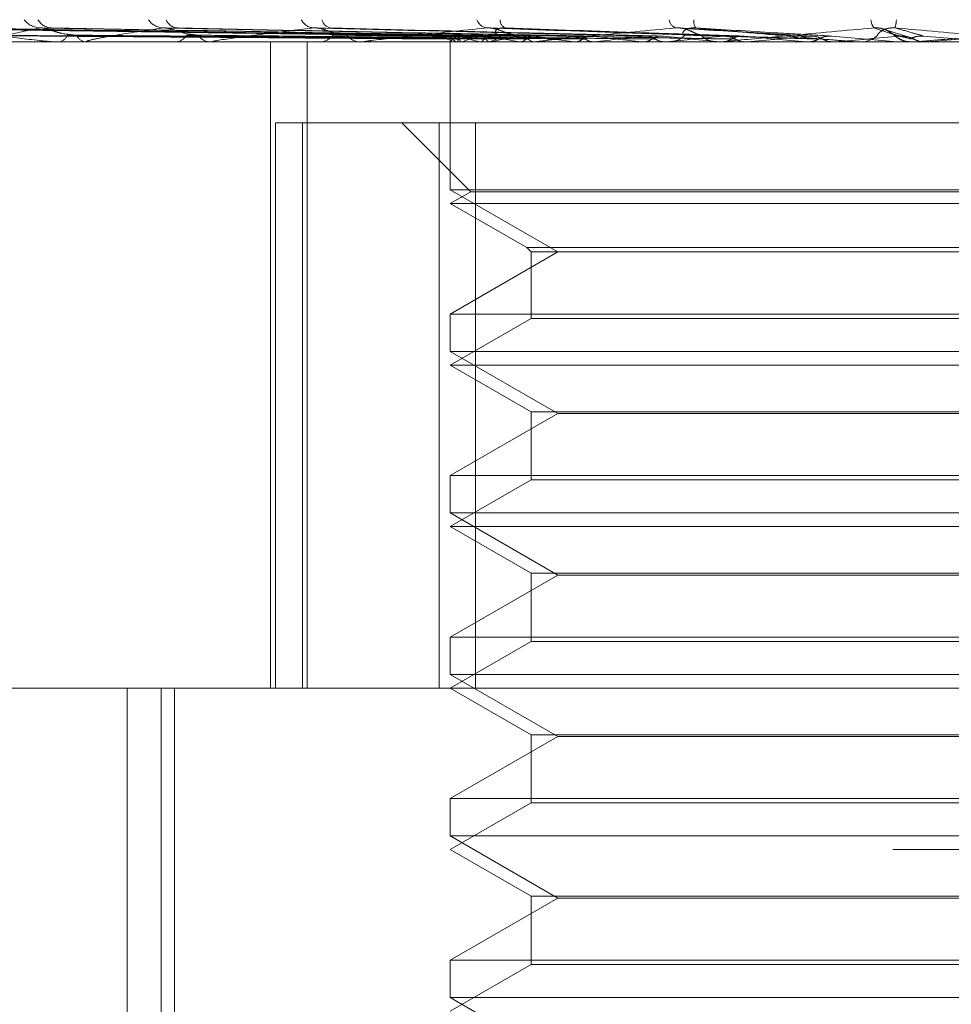
# Model space of a CAD drawing. Units: inches. Extents: x 0 to 23.4, y 0 to 16.5.
# Drawn here: x 7.6 to 7.7, y 13.4 to 13.5 of the extents above; entities that cross this region are included whole.
import ezdxf

# ---------------------------------------------------------------- set-up
doc = ezdxf.new("R2010")
doc.units = ezdxf.units.IN
doc.header["$MEASUREMENT"] = 0
doc.linetypes.add('HIDDEN', pattern=[0.07500000000000001, 0.05, -0.025])

msp = doc.modelspace()

# ---------------------------------------------------------------- linework, layer by layer
at = {"color": 7, "linetype": 'HIDDEN', "lineweight": 0}
for p, q in [((7.637631201, 13.49909989), (7.6028082981, 13.4995825582)), ((7.6380832736, 13.4990996868), (7.6039259307, 13.4995821882)), ((7.6382468546, 13.4991000908), (7.6040169973, 13.4995829242)), ((7.6395867749, 13.4990994652), (7.607329548, 13.4995817853)), ((7.6399080266, 13.4991003043), (7.6075083823, 13.4995833141)), ((7.6420875102, 13.4990992029), (7.6128962898, 13.4995813092)), ((7.6425548262, 13.4991005498), (7.6131564101, 13.4995837635)), ((7.6454954239, 13.4990988609), (7.6204253078, 13.4995806892)), ((7.6460919244, 13.4991008591), (7.6207572725, 13.4995843311)), ((7.6496880921, 13.4990983537), (7.6296452819, 13.4995797713)), ((7.65439838, 13.4991071212), (7.6398842471, 13.4996099911)), ((7.6597057884, 13.4991054533), (7.6515103745, 13.4996079313)), ((7.6376255942, 13.4989768962), (7.6376223389, 13.4987465561)), ((7.6608863587, 13.4991021942), (7.6648541973, 13.4987521742)), ((7.6655119668, 13.4990661336), (7.6640979313, 13.4995142495)), ((7.7074809361, 13.4987465561), (7.5839695078, 13.4987465561)), ((7.609832256, 13.4987521742), (7.6154063385, 13.4987521742)), ((7.6136775469, 13.4987465561), (7.6137603438, 13.4987465561)), ((7.6155101245, 13.4987465561), (7.615420388, 13.4987465561)), ((7.6155827108, 13.4987521742), (7.6229785165, 13.4987521742)), ((7.6207665435, 13.4987465561), (7.6208736701, 13.4987465561)), ((7.6231056628, 13.4987465561), (7.622992566, 13.4987465561)), ((7.6231970447, 13.4987521742), (7.642579711, 13.4987521742)), ((7.6266624705, 13.4593764774), (7.6266624705, 13.4987465561)), ((7.62890656, 13.4593764774), (7.62890656, 13.4987465561)), ((7.6295320619, 13.4987465561), (7.6296596463, 13.4987465561)), ((7.632293181, 13.4987465561), (7.6321608116, 13.4987465561)), ((7.6324000558, 13.4987521742), (7.6507623733, 13.4987521742)), ((7.6376252875, 13.4987465561), (7.6376252875, 13.4897360241)), ((7.6376388652, 13.4987521742), (7.6376369856, 13.4987479613)), ((7.6380027787, 13.4987521742), (7.6380130922, 13.4987479613)), ((7.6383416639, 13.4987521742), (7.6383276592, 13.4987479613)), ((7.6394202516, 13.4987521742), (7.6394423855, 13.4987479613)), ((7.6396572935, 13.4987465561), (7.6398007246, 13.4987465561)), ((7.6400857739, 13.4987521742), (7.6400601501, 13.4987479613)), ((7.6418400527, 13.4987521742), (7.6418732069, 13.4987479613)), ((7.6427406183, 13.4987465561), (7.6425937605, 13.4987465561)), ((7.6428081583, 13.4987521742), (7.6427718416, 13.4987479613)), ((7.6428591233, 13.4987521742), (7.6557067179, 13.4987521742)), ((7.6451747241, 13.4987521742), (7.6452177005, 13.4987479613)), ((7.6464104232, 13.4987521742), (7.6463647262, 13.4987479613)), ((7.6493037422, 13.4987521742), (7.6493549873, 13.4987479613)), ((7.6507623733, 13.4987521742), (7.6507089477, 13.4987479613)), ((7.6507762861, 13.4987465561), (7.6509303797, 13.4987465561)), ((7.6516641988, 13.4987521742), (7.6539002893, 13.4987521742)), ((7.6540703772, 13.4987465561), (7.6539143388, 13.4987465561)), ((7.6540778734, 13.4987521742), (7.6541355352, 13.4987479613)), ((7.6541962293, 13.4987521742), (7.6610647553, 13.4987521742)), ((7.6557067179, 13.4987521742), (7.6556474944, 13.4987479613)), ((7.6588476021, 13.4987521742), (7.6593245681, 13.4987521742)), ((7.6593245681, 13.4987521742), (7.6593865626, 13.4987479613)), ((7.6610647553, 13.4987521742), (7.6610018746, 13.4987479613)), ((7.6610018746, 13.4987479613), (7.6610019346, 13.4987465561)), ((7.6623588644, 13.4987521742), (7.6648541973, 13.4987521742)), ((7.6624871702, 13.4987465561), (7.6626463571, 13.4987465561)), ((7.6648541973, 13.4987521742), (7.6649182838, 13.4987479613)), ((7.6649182838, 13.4987479613), (7.6649182226, 13.4987465561)), ((7.6655947136, 13.4987513372), (7.6657133912, 13.4987465561)), ((7.6658729707, 13.4987465561), (7.6657133912, 13.4987465561)), ((7.6660016211, 13.4987521742), (7.6666428323, 13.4987521742)), ((7.6666428323, 13.4987521742), (7.6665785669, 13.4987479613)), ((7.6665785669, 13.4987479613), (7.6665786283, 13.4987465561)), ((7.6269788191, 13.4938252963), (7.6269788191, 13.4593764774)), ((7.6286179162, 13.4938252963), (7.6269788191, 13.4938252963)), ((7.6286179162, 13.4593764774), (7.6286179162, 13.4938252963)), ((7.6286179162, 13.4938252963), (7.6391569699, 13.4938252963)), ((7.6346725316, 13.4938252963), (7.638873269, 13.4896245589)), ((7.6369405852, 13.4938252963), (7.6369405852, 13.4593764774)), ((7.6391569699, 13.4593764774), (7.6391569699, 13.4938252963)), ((7.6391569699, 13.4938252963), (7.6973651079, 13.4938252963)), ((7.6376369874, 13.4897360241), (7.6376252875, 13.4897360241)), ((7.6376252875, 13.4897360241), (7.6441806556, 13.4859512805)), ((7.638873269, 13.4896245589), (7.6376252875, 13.4889040364)), ((7.6966804056, 13.4897360241), (7.6376369874, 13.4897360241)), ((7.6679488625, 13.4896245589), (7.638873269, 13.4896245589)), ((7.6954324241, 13.4896245589), (7.6679488625, 13.4896245589)), ((7.6679839908, 13.4889040364), (7.6376252875, 13.4889040364)), ((7.6376252875, 13.4889040364), (7.6422828178, 13.48621501)), ((7.6966804056, 13.4889040364), (7.6679839908, 13.4889040364)), ((7.6441806556, 13.4859512805), (7.6376252875, 13.482166537)), ((7.6422828178, 13.48621501), (7.6920228753, 13.48621501)), ((7.6422828178, 13.48621501), (7.6425465473, 13.4859512805)), ((7.6425465473, 13.4859512805), (7.6917591458, 13.4859512805)), ((7.6425465473, 13.4859512805), (7.6425465473, 13.4819028074)), ((7.6376252875, 13.482166537), (7.6966804056, 13.482166537)), ((7.6376252875, 13.482166537), (7.6376252875, 13.4798935044)), ((7.6425465473, 13.4819028074), (7.6376252875, 13.4790615167)), ((7.6678454668, 13.4819028074), (7.6425465473, 13.4819028074)), ((7.6917591458, 13.4819028074), (7.6678454668, 13.4819028074)), ((7.6376369874, 13.4798935044), (7.6376252875, 13.4798935044)), ((7.6376252875, 13.4798935044), (7.6441806556, 13.4761087608)), ((7.6966804056, 13.4798935044), (7.6376369874, 13.4798935044)), ((7.6679839908, 13.4790615167), (7.6376252875, 13.4790615167)), ((7.6376252875, 13.4790615167), (7.6425465473, 13.476220226)), ((7.6966804056, 13.4790615167), (7.6679839908, 13.4790615167)), ((7.6425465473, 13.476220226), (7.6917591458, 13.476220226)), ((7.6425465473, 13.476220226), (7.6425465473, 13.4720602878)), ((7.6441806556, 13.4761087608), (7.6376252875, 13.4723240173)), ((7.6901250375, 13.4761087608), (7.6441806556, 13.4761087608)), ((7.6376252875, 13.4723240173), (7.6966804056, 13.4723240173)), ((7.6376252875, 13.4723240173), (7.6376252875, 13.4700509847)), ((7.6425465473, 13.4720602878), (7.6376252875, 13.4692189971)), ((7.6678454668, 13.4720602878), (7.6425465473, 13.4720602878)), ((7.6917591458, 13.4720602878), (7.6678454668, 13.4720602878)), ((7.6376369874, 13.4700509847), (7.6376252875, 13.4700509847)), ((7.6376252875, 13.4700509847), (7.6441806556, 13.4662662412)), ((7.6966804056, 13.4700509847), (7.6376369874, 13.4700509847)), ((7.6679839908, 13.4692189971), (7.6376252875, 13.4692189971)), ((7.6376252875, 13.4692189971), (7.6425465473, 13.4663777064)), ((7.6966804056, 13.4692189971), (7.6679839908, 13.4692189971)), ((7.6441806556, 13.4662662412), (7.6376252875, 13.4624814976)), ((7.6425465473, 13.4663777064), (7.6917591458, 13.4663777064)), ((7.6425465473, 13.4663777064), (7.6425465473, 13.4622177681)), ((7.6901250375, 13.4662662412), (7.6441806556, 13.4662662412)), ((7.6376252875, 13.4624814976), (7.6966804056, 13.4624814976)), ((7.6376252875, 13.4624814976), (7.6376252875, 13.460208465)), ((7.6425465473, 13.4622177681), (7.6376252875, 13.4593764774)), ((7.6678454668, 13.4622177681), (7.6425465473, 13.4622177681)), ((7.6917591458, 13.4622177681), (7.6678454668, 13.4622177681)), ((7.6376369874, 13.460208465), (7.6376252875, 13.460208465)), ((7.6376252875, 13.460208465), (7.6441806556, 13.4564237215)), ((7.6966804056, 13.460208465), (7.6376369874, 13.460208465)), ((7.5795544214, 13.4593764774), (7.7225910357, 13.4593764774)), ((7.6179402481, 13.4593764774), (7.6179402481, 13.3983528553)), ((7.6200095847, 13.3855575797), (7.6200095847, 13.4593764774)), ((7.620829221, 13.3855575797), (7.620829221, 13.4593764774)), ((7.6376252875, 13.4593764774), (7.6425465473, 13.4565351867)), ((7.6441806556, 13.4564237215), (7.6376252875, 13.4526389779)), ((7.6425465473, 13.4565351867), (7.6917591458, 13.4565351867)), ((7.6425465473, 13.4565351867), (7.6425465473, 13.4523752484)), ((7.6901250375, 13.4564237215), (7.6441806556, 13.4564237215)), ((7.6376252875, 13.4526389779), (7.6966804056, 13.4526389779)), ((7.6376252875, 13.4526389779), (7.6376252875, 13.4503659453)), ((7.6425465473, 13.4523752484), (7.6376252875, 13.4495339577)), ((7.6678454668, 13.4523752484), (7.6425465473, 13.4523752484)), ((7.6917591458, 13.4523752484), (7.6678454668, 13.4523752484)), ((7.6376369874, 13.4503659453), (7.6376252875, 13.4503659453)), ((7.6376252875, 13.4503659453), (7.6441806556, 13.4465812018)), ((7.6966804056, 13.4503659453), (7.6376369874, 13.4503659453)), ((7.7645937914, 13.4495339577), (7.5697119017, 13.4495339577)), ((7.6376252875, 13.4495339577), (7.6425465473, 13.446692667)), ((7.6441806556, 13.4465812018), (7.6376252875, 13.4427964582)), ((7.6425465473, 13.446692667), (7.6917591458, 13.446692667)), ((7.6425465473, 13.446692667), (7.6425465473, 13.4425327287)), ((7.6901250375, 13.4465812018), (7.6441806556, 13.4465812018)), ((7.6376252875, 13.4427964582), (7.6966804056, 13.4427964582)), ((7.6376252875, 13.4427964582), (7.6376252875, 13.4405234257)), ((7.6425465473, 13.4425327287), (7.6376252875, 13.439691438)), ((7.6678454668, 13.4425327287), (7.6425465473, 13.4425327287)), ((7.6917591458, 13.4425327287), (7.6678454668, 13.4425327287)), ((7.6376369874, 13.4405234257), (7.6376252875, 13.4405234257)), ((7.6376252875, 13.4405234257), (7.6441806556, 13.4367386821)), ((7.6966804056, 13.4405234257), (7.6376369874, 13.4405234257))]:
    msp.add_line(p, q, dxfattribs=at)
at = {"color": 7, "linetype": 'HIDDEN', "lineweight": 0, "flags": 128}
for points in [[(7.6416500666, 13.4991631053), (7.6417479574, 13.4990692249), (7.6417870315, 13.4990364921)], [(7.6706483307, 13.4991021942), (7.670149676, 13.4990586705), (7.6696501495, 13.499015056), (7.6691498965, 13.4989713634), (7.6686490625, 13.4989276054), (7.6681477932, 13.4988837947), (7.6676462344, 13.4988399441), (7.6671445321, 13.4987960664), (7.6666428323, 13.4987521742)], [(7.6303997581, 13.4987466017), (7.6364103832, 13.4987468195), (7.6376321131, 13.4987468915)]]:
    msp.add_lwpolyline(points, dxfattribs=at)
at = {"color": 7, "linetype": 'HIDDEN', "lineweight": 0}
for centre, radius, start, end in [((7.6126892271, 13.500911722), 0.0013107560896057, 217.9613417729, 268.4034459776), ((7.6133753702, 13.5006216466), 0.0010207833599733, 210.3777909924, 268.0166497197), ((7.6201826377, 13.5007428776), 0.0011429524157064, 213.8978470865, 267.016075609), ((7.6210635192, 13.5004206744), 0.0008216230204658, 202.5615894764, 265.5982842993), ((7.6293866425, 13.5005492524), 0.0009523581124949, 207.7760764047, 264.3782923416), ((7.6304394516, 13.5002368933), 0.0006449558598497, 191.7605533943, 260.1344288177), ((7.6399788883, 13.500359826), 0.0007724650712459, 199.2275633402, 259.0305573824), ((7.6411943277, 13.5000935295), 0.0005334293252436, 178.7208937593, 247.2849243156), ((7.6516101265, 13.5002051688), 0.0006542666960471, 188.7679416606, 247.3245457745), ((7.6531166801, 13.4999947528), 0.0006545946880612, 170.2651849092, 216.9269426859), ((7.6640770543, 13.5001273457), 0.0008147254034044, 181.5409145203, 220.2000128269), ((7.6626356123, 13.5002257019), 0.0021803196307879, 343.3633833879, 356.8380015352), ((7.6136764481, 13.4994098123), 0.0006685410982864, 277.2090981973, 338.3446305215), ((7.6154948656, 13.4994524458), 0.0007098078382086, 204.0561784655, 263.9770646911), ((7.6208249315, 13.499613365), 0.0008681780351867, 273.2182130942, 328.7598667141), ((7.6230356266, 13.4996601809), 0.0009146390024416, 212.9199304662, 267.3015509625), ((7.6296328233, 13.4998240823), 0.0010778600177068, 271.4259779385, 322.1765147741), ((7.632183955, 13.4998683736), 0.001122056160618, 218.9432179793, 268.8181377226), ((7.6382633475, 13.4993923517), 0.0006911753963451, 204.8221552719, 247.8524044435), ((7.6383151767, 13.498386251), 0.0007689583602445, 111.3999890024, 151.5840750261), ((7.6414794203, 13.5072716105), 0.0087647572963583, 248.7607071102, 256.4120707659), ((7.64154704, 13.4903207544), 0.0090201593284858, 103.2110409632, 110.8153207681), ((7.6397880767, 13.500011776), 0.0012652830883011, 270.5727424141, 317.8761177592), ((7.6482197998, 13.5369461759), 0.0387231576953929, 257.7674983839, 260.5171279287), ((7.6480036567, 13.4619536675), 0.0376407088397824, 99.2756859247, 102.1431126149), ((7.6590936551, 13.6057628302), 0.107912080610666, 261.2656817799, 262.589114938), ((7.6579359231, 13.4001410754), 0.0997647135746843, 97.2771218846, 98.7216556713), ((7.6756290067, 13.739224245), 0.24190873565463, 263.0320745352, 263.752521675), ((7.6720610381, 13.2893059432), 0.211011084349197, 96.1510878689, 96.9821725737), ((7.7022869452, 13.9934856142), 0.4970767458827258, 264.0328542214, 264.434410713), ((7.6923679914, 13.1024980129), 0.3984324130588389, 95.4908822813, 95.9939400868), ((7.6509262843, 13.5001495562), 0.0014030060724068, 270.1672475203, 315.3239019661), ((7.6539172062, 13.5001710328), 0.0014244795998529, 225.038031087, 269.8846650444), ((7.7571304393, 14.5771440949), 1.082818139488588, 264.6165256503, 264.817678482), ((7.725239509, 12.7656265246), 0.7364156619450335, 95.1214603269, 95.4179713693), ((7.8015557893, 11.9271896722), 1.577829657581405, 94.963627127, 95.1084208323), ((7.6626460732, 13.500217684), 0.001471127946493, 270.0110575844, 314.2049424493), ((7.6657135634, 13.500222334), 0.0014758129110105, 225.867021828, 246.6639758516), ((7.4118309029, 10.5611040862), 2.949011507430047, 84.9685464365, 85.0466918825), ((7.6155100073, 13.4992197924), 0.0004732363230386, 270.0141896034, 278.8373707811), ((7.6231055951, 13.4994936631), 0.0007471070098391, 270.0051902303, 277.0309207586), ((7.6322931448, 13.4997666165), 0.0010200603814013, 270.0020337929, 276.0161350621), ((7.6427406024, 13.4999995481), 0.0012529920045637, 270.0007309922, 275.4277423515), ((7.6540703729, 13.5001590872), 0.0014125311273604, 270.0001745102, 275.1118252686), ((7.6624871707, 13.5002145071), 0.001467951026081, 264.9856598853, 269.9999782612), ((7.6658729706, 13.5002223776), 0.0014758215179924, 270.0000014245, 275.0009430951)]:
    msp.add_arc(centre, radius, start, end, dxfattribs=at)
for points, knots in [([(7.637636026235901, 13.49910219418266), (7.636651872661696, 13.49911587845762), (7.631731097950911, 13.49918429992752), (7.62011126284565, 13.49934875372206), (7.609475818429407, 13.49950381016693), (7.602776924431754, 13.49960147479167)], [0, 0, 0, 0, 0.0846963374234214, 0.4234822757476712, 0.9999999999999999, 0.9999999999999999, 0.9999999999999999, 0.9999999999999999]), ([(7.638034601758272, 13.49910219418266), (7.637067741215696, 13.49911587845762), (7.632233431783241, 13.49918429992752), (7.620824096944085, 13.49934875372206), (7.610391259501632, 13.49950381016693), (7.603819980541723, 13.49960147479167)], [0, 0, 0, 0, 0.0846963374235208, 0.4234822757478321, 1, 1, 1, 1]), ([(7.638304265505124, 13.49910219418266), (7.637338388773649, 13.49911587845762), (7.63250899840353, 13.49918429992753), (7.621098634148051, 13.49934875372207), (7.610644975429602, 13.49950381016694), (7.604060581877079, 13.49960147479167)], [0, 0, 0, 0, 0.0846963374235671, 0.4234822757478195, 1, 1, 1, 1]), ([(7.639485586514376, 13.49910219418266), (7.638570963862567, 13.49911587845762), (7.633997844247003, 13.49918429992753), (7.623211372761775, 13.49934875372206), (7.613358212220771, 13.49950381016693), (7.607152051441515, 13.49960147479167)], [0, 0, 0, 0, 0.084696337423622, 0.4234822757477362, 0.9999999999999999, 0.9999999999999999, 0.9999999999999999, 0.9999999999999999]), ([(7.640015167657658, 13.49910219418266), (7.639102477070554, 13.49911587845762), (7.634539017791938, 13.49918429992752), (7.623750524679845, 13.49934875372207), (7.613856474122017, 13.49950381016694), (7.607624558153086, 13.49960147479167)], [0, 0, 0, 0, 0.0846963374234407, 0.4234822757478551, 1, 1, 1, 1]), ([(7.607624558153086, 13.49960147479167), (7.608473612230399, 13.49944789273662), (7.609898140171487, 13.49919021547611), (7.611859344722231, 13.49891094289913), (7.613047189686411, 13.49878490541294), (7.613381225170185, 13.4987603487641), (7.613521941494984, 13.49875326363428), (7.61358369989039, 13.49875250860402), (7.613611054610024, 13.49875217417756)], [0, 0, 0, 0, 0.5273188798744913, 0.884726306976552, 0.9590362595961422, 0.9800473728111602, 0.9911623590755158, 1, 1, 1, 1]), ([(7.612652707407184, 13.49960147479167), (7.611892423255246, 13.49944789273662), (7.610616831927745, 13.49919021547611), (7.60968155377182, 13.49891094289913), (7.609583909601864, 13.49878490541294), (7.609674843701852, 13.4987603487641), (7.609748599914069, 13.49875326363428), (7.609806576401629, 13.49875250860401), (7.609832255996316, 13.49875217417756)], [0, 0, 0, 0, 0.5273188798740289, 0.8847263069756425, 0.9590362595960901, 0.9800473728111226, 0.9911623590750095, 1, 1, 1, 1]), ([(7.61289613766087, 13.49957926723476), (7.612836837389167, 13.49959171181956), (7.61273526099235, 13.49961302835063), (7.612676968682842, 13.49960487021149), (7.61265270740712, 13.49960147479167)], [0, 0, 0, 0, 0.5837997168878379, 1, 1, 1, 1]), ([(7.641936538134622, 13.49910219418266), (7.641107210219245, 13.49911587845762), (7.636960564878622, 13.49918429992753), (7.627186807930671, 13.49934875372207), (7.61826944318523, 13.49950381016693), (7.612652707407184, 13.49960147479167)], [0, 0, 0, 0, 0.0846963374236648, 0.4234822757476789, 1, 1, 1, 1]), ([(7.614846707305063, 13.49916310527865), (7.614532470370305, 13.49918734181969), (7.61410462592077, 13.49922034070813), (7.613507492881854, 13.49939256404117), (7.613177235506505, 13.49949843520034), (7.612965284890453, 13.49956813004221), (7.612901326876131, 13.49957843143426), (7.61289613766087, 13.49957926723476)], [0, 0, 0, 0, 0.5034859008457109, 0.6855134590135574, 0.8691059445085144, 0.9893799481224107, 0.9999999999999999, 0.9999999999999999, 0.9999999999999999, 0.9999999999999999]), ([(7.613156556480228, 13.49958084191648), (7.613178752026302, 13.49959248995395), (7.613217740165858, 13.49961295060444), (7.613303223373003, 13.49960492954474), (7.613340041871234, 13.49960147479167)], [0, 0, 0, 0, 0.56928969489594, 1, 1, 1, 1]), ([(7.642706896232012, 13.49910219418266), (7.641880378805088, 13.49911587845762), (7.637747785926277, 13.49918429992753), (7.627971088207793, 13.49934875372206), (7.618994242576444, 13.49950381016693), (7.613340041871313, 13.49960147479167)], [0, 0, 0, 0, 0.0846963374236393, 0.423482275747853, 0.9999999999999999, 0.9999999999999999, 0.9999999999999999, 0.9999999999999999]), ([(7.620123140400324, 13.49960147479167), (7.619066978953965, 13.49944774389599), (7.617654091660638, 13.49924208932504), (7.616244157894807, 13.49898505010198), (7.615667727265582, 13.49886150686466), (7.615436497073789, 13.49878490522633), (7.615460319153104, 13.49876034877569), (7.615509997267408, 13.49875326363267), (7.615560390212377, 13.49875250860352), (7.61558271081951, 13.49875217417756)], [0, 0, 0, 0, 0.5270477054359883, 0.7050617200186025, 0.884785586626565, 0.9590573252542436, 0.9800576334761234, 0.9911669038438812, 1, 1, 1, 1]), ([(7.620425145077737, 13.49957888141185), (7.620355929854592, 13.4995915217686), (7.620238057926668, 13.49961304800448), (7.620156717257677, 13.49960485627863), (7.62012314040026, 13.49960147479167)], [0, 0, 0, 0, 0.5872070166838926, 1, 1, 1, 1]), ([(7.645298872841552, 13.49910219418266), (7.64458481373426, 13.49911587845762), (7.641014513235173, 13.49918429992753), (7.632606719865888, 13.49934875372207), (7.624947447711877, 13.49950381016694), (7.620123140400324, 13.49960147479167)], [0, 0, 0, 0, 0.0846963374234638, 0.4234822757477279, 1, 1, 1, 1]), ([(7.622267850415384, 13.49916310527866), (7.62199439090755, 13.49918733268149), (7.621622066334407, 13.49922031912796), (7.621059320969612, 13.49939259111801), (7.620728199481545, 13.49949834477362), (7.620505251492487, 13.49956791704301), (7.620430390475117, 13.49957816346097), (7.620425145077737, 13.49957888141185)], [0, 0, 0, 0, 0.5042713775773401, 0.6865829127351217, 0.8704618166328075, 0.9909234569406596, 1, 1, 1, 1]), ([(7.646282165144261, 13.49910219418266), (7.645571693370803, 13.49911587845762), (7.642019329565808, 13.49918429992753), (7.633607782569406, 13.49934875372206), (7.625872588454595, 13.49950381016693), (7.621000460558629, 13.49960147479167)], [0, 0, 0, 0, 0.0846963374234048, 0.4234822757476226, 1, 1, 1, 1]), ([(7.629293349508528, 13.49960147479167), (7.627998915938798, 13.49944789273662), (7.625827138148392, 13.49919021547611), (7.623816496627723, 13.49891094289913), (7.623158032418335, 13.49878490541294), (7.623114110623472, 13.4987603487641), (7.623137899891248, 13.49875326363428), (7.62317888924813, 13.49875250860402), (7.62319704471279, 13.49875217417756)], [0, 0, 0, 0, 0.5273188798743645, 0.8847263069759427, 0.9590362595962492, 0.9800473728108089, 0.9911623590753801, 1, 1, 1, 1]), ([(7.62964513333525, 13.49957831841627), (7.629567803701388, 13.49959124484935), (7.629437196981705, 13.49961307708801), (7.629335026773938, 13.49960483635217), (7.629293349508475, 13.49960147479167)], [0, 0, 0, 0, 0.592080055687843, 0.9999999999999999, 0.9999999999999999, 0.9999999999999999, 0.9999999999999999]), ([(7.649451067098409, 13.49910219418266), (7.648878084755803, 13.49911587845762), (7.646013169060611, 13.49918429992753), (7.639275218828631, 13.49934875372207), (7.633150865317738, 13.49950381016694), (7.629293349508528, 13.49960147479167)], [0, 0, 0, 0, 0.0846963374236458, 0.4234822757478666, 1, 1, 1, 1]), ([(7.631311254232838, 13.49916310527865), (7.631088451245246, 13.49918731889948), (7.630785097275563, 13.49922028658127), (7.630277102340496, 13.49939263195463), (7.629957027166892, 13.49949820839431), (7.629731845796774, 13.49956760865072), (7.629649531685139, 13.49957777518066), (7.62964513333525, 13.49957831841627)], [0, 0, 0, 0, 0.5054219582930314, 0.6881494681513857, 0.872447922969524, 0.9931844169539991, 1, 1, 1, 1]), ([(7.650611754860666, 13.49910219418267), (7.650043007041678, 13.49911587845762), (7.647199263994001, 13.49918429992753), (7.640456882944203, 13.49934875372206), (7.634242910415095, 13.49950381016693), (7.630328946724661, 13.49960147479167)], [0, 0, 0, 0, 0.0846963374235297, 0.4234822757478167, 1, 1, 1, 1]), ([(7.639831899481869, 13.49960147479167), (7.638336082799307, 13.49944789273662), (7.635826427977558, 13.49919021547611), (7.633377882781102, 13.49891094289913), (7.632469764829938, 13.49878490541294), (7.632359569931231, 13.4987603487641), (7.632356618312762, 13.49875326363428), (7.632386721964147, 13.49875250860401), (7.632400055810309, 13.49875217417756)], [0, 0, 0, 0, 0.5273188798745706, 0.8847263069760605, 0.9590362595959501, 0.9800473728108888, 0.9911623590755734, 1, 1, 1, 1]), ([(7.641650066581099, 13.49916310527866), (7.6415728946136, 13.49917000323638), (7.641416145209138, 13.49918401416289), (7.641137378587021, 13.49927234814561), (7.640873854012256, 13.49937336807535), (7.640660989506017, 13.49945311273249), (7.640465800909148, 13.4995198094692), (7.640231504478213, 13.49958230430165), (7.640002570870739, 13.49961231773229), (7.639880140260582, 13.49960453958128), (7.639831899481869, 13.49960147479167)], [0, 0, 0, 0, 0.2088827428251769, 0.4242764128048449, 0.5770481382042172, 0.653231668821955, 0.7317647867945304, 0.8327081122890756, 0.9340827353134257, 1, 1, 1, 1]), ([(7.654243049786281, 13.49910219418266), (7.653831853283114, 13.49911587845762), (7.651775867909508, 13.49918429992753), (7.646951287891785, 13.49934875372207), (7.642583203116735, 13.49950381016694), (7.639831899481869, 13.49960147479167)], [0, 0, 0, 0, 0.0846963374234997, 0.4234822757476111, 1, 1, 1, 1]), ([(7.640726532505615, 13.49916310527865), (7.640655260744048, 13.49917000323638), (7.640510495662343, 13.49918401416289), (7.640388764517806, 13.4992723481456), (7.64036572298535, 13.49937336807534), (7.64040391836416, 13.49945311273248), (7.640473829370742, 13.4995198094692), (7.640609144738121, 13.49958230430164), (7.640797952286763, 13.49961231773229), (7.640934529624522, 13.49960453958128), (7.640988344574226, 13.49960147479167)], [0, 0, 0, 0, 0.208882742823239, 0.4242764128014982, 0.5770481382031962, 0.6532316688223959, 0.7317647867919214, 0.8327081122869565, 0.9340827353119255, 1, 1, 1, 1]), ([(7.655539182728219, 13.49910219418266), (7.655132714891741, 13.49911587845762), (7.653100372884438, 13.49918429992753), (7.648270844999489, 13.49934875372206), (7.64380268321363, 13.49950381016693), (7.640988344574226, 13.49960147479167)], [0, 0, 0, 0, 0.0846963374234657, 0.4234822757476469, 1, 1, 1, 1]), ([(7.651357899666404, 13.49960147479167), (7.649714762583224, 13.49944789273662), (7.646957936194221, 13.49919021547611), (7.644159984125055, 13.49891094289913), (7.643035034180875, 13.49878490541294), (7.642862548909099, 13.4987603487641), (7.642832963083577, 13.49875326363428), (7.642851093005063, 13.49875250860402), (7.642859123312779, 13.49875217417756)], [0, 0, 0, 0, 0.5273188798740873, 0.8847263069758143, 0.9590362595958305, 0.9800473728108898, 0.9911623590752693, 1, 1, 1, 1]), ([(7.652910615844402, 13.49916310527865), (7.652811192576761, 13.49918778190646), (7.652675824360901, 13.49922137998827), (7.652329606035554, 13.49939126004715), (7.652065903908038, 13.49950279006208), (7.651779710962447, 13.49958235044132), (7.651545175977819, 13.49961231074889), (7.651410833876139, 13.4996045376074), (7.651357899666381, 13.49960147479167)], [0, 0, 0, 0, 0.4235571565794264, 0.5766877106329243, 0.7311347586937876, 0.8323151788305847, 0.9339279095247138, 1, 1, 1, 1]), ([(7.659501626165457, 13.49910219418267), (7.659267077214715, 13.49911587845762), (7.658094330830916, 13.49918429992754), (7.655357493919602, 13.49934875372206), (7.652903551845106, 13.49950381016693), (7.651357899666404, 13.49960147479167)], [0, 0, 0, 0, 0.0846963374234255, 0.4234822757476573, 1, 1, 1, 1]), ([(7.651923951893616, 13.49916310527865), (7.651884966854436, 13.49916996378183), (7.651805781602687, 13.49918389456944), (7.651780146926747, 13.49926096605041), (7.651806849287615, 13.49933822696822), (7.651844082903243, 13.49939309956028), (7.65190769525043, 13.49945309659388), (7.651992844137054, 13.49950650577497), (7.652091104933363, 13.49954851359865), (7.652189170845357, 13.49957788923925), (7.652302009964823, 13.49959878485681), (7.652410416053255, 13.49960730558074), (7.65250897880731, 13.49960750746914), (7.652565121081731, 13.49960349537822), (7.65259339569625, 13.49960147479167)], [0, 0, 0, 0, 0.2086460431702922, 0.4237956355080152, 0.4997635608019975, 0.5766360608761266, 0.6527332626042698, 0.731177389204167, 0.7811039270619441, 0.8323446658456646, 0.8823269884419808, 0.9340386898588479, 0.9667802803397534, 1, 1, 1, 1]), ([(7.660886358665517, 13.49910219418266), (7.660656861618196, 13.49911587845762), (7.659509374786602, 13.49918429992753), (7.656767251787484, 13.49934875372205), (7.654206391753498, 13.49950381016693), (7.65259339569625, 13.49960147479167)], [0, 0, 0, 0, 0.0846963374234235, 0.4234822757477668, 0.9999999999999999, 0.9999999999999999, 0.9999999999999999, 0.9999999999999999]), ([(7.65259339569625, 13.49960147479167), (7.653462047379328, 13.4995249253725), (7.655203385523977, 13.49937147097167), (7.657554421063351, 13.49916559511534), (7.659624340250879, 13.49898535267605), (7.660940664471298, 13.49887143058026), (7.661757990483358, 13.49880160122425), (7.662023129269143, 13.49877915917377), (7.662189638141623, 13.49876531511508), (7.662272168584206, 13.49875856713174), (7.662339176229639, 13.49875326043527), (7.662352820778706, 13.49875250762203), (7.662358864375075, 13.49875217417756)], [0, 0, 0, 0, 0.2629366689138788, 0.5270946457893688, 0.7050155293040975, 0.8846453703064008, 0.9215910652100423, 0.9590297918258144, 0.9694636115533642, 0.9800680666656119, 0.9911715250286187, 1, 1, 1, 1]), ([(7.663454770384758, 13.49960147479167), (7.661723700156307, 13.49944789273662), (7.658819341088602, 13.49919021547611), (7.655773107424422, 13.49891094289913), (7.654471984109317, 13.49878490541294), (7.654243442531571, 13.4987603487641), (7.654188291807811, 13.49875326363428), (7.654193792736805, 13.49875250860401), (7.654196229269837, 13.49875217417756)], [0, 0, 0, 0, 0.5273188798735806, 0.8847263069762303, 0.9590362595959999, 0.9800473728112826, 0.9911623590753404, 1, 1, 1, 1]), ([(7.664685916433279, 13.49916310527866), (7.664654897550334, 13.49918778190647), (7.664612664268913, 13.49922137998827), (7.6643668772616, 13.49939126004715), (7.664148270367209, 13.49950279006208), (7.663883540320278, 13.49958235044133), (7.66365188331312, 13.49961231074889), (7.663510484943719, 13.4996045376074), (7.663454770384758, 13.49960147479168)], [0, 0, 0, 0, 0.4235571565790301, 0.5766877106348407, 0.7311347586965883, 0.8323151788332332, 0.9339279095263272, 1, 1, 1, 1]), ([(7.665036737584503, 13.49910219418266), (7.664987313396378, 13.49911587845762), (7.664740192112258, 13.49918429992754), (7.664190014724098, 13.49934875372206), (7.663738907210405, 13.49950381016693), (7.663454770384758, 13.49960147479167)], [0, 0, 0, 0, 0.0846963374235406, 0.4234822757477255, 1, 1, 1, 1]), ([(7.663671783213103, 13.49916310527865), (7.663668022322472, 13.49918778190646), (7.663662901739866, 13.49922137998827), (7.663854900783277, 13.49939126004715), (7.664047883389919, 13.49950279006208), (7.664298231566631, 13.49958235044133), (7.664525291385591, 13.49961231074889), (7.664668310236547, 13.4996045376074), (7.664724663306514, 13.49960147479167)], [0, 0, 0, 0, 0.4235571565783969, 0.576687710632838, 0.7311347586949929, 0.8323151788310259, 0.9339279095270291, 1, 1, 1, 1]), ([(7.66646002180225, 13.49910219418266), (7.666415790165326, 13.49911587845762), (7.666194631673305, 13.49918429992752), (7.665639021029709, 13.49934875372208), (7.665078018901485, 13.49950381016694), (7.664724663306519, 13.49960147479167)], [0, 0, 0, 0, 0.0846963374235296, 0.423482275747833, 0.9999999999999999, 0.9999999999999999, 0.9999999999999999, 0.9999999999999999]), ([(7.664724663306519, 13.49960147479167), (7.666476349182733, 13.49944789273662), (7.669415296820286, 13.49919021547611), (7.672544792469767, 13.49891094289913), (7.67391670158777, 13.49878490541294), (7.674170289540323, 13.4987603487641), (7.67423753054024, 13.49875326363428), (7.674238447669276, 13.49875250860402), (7.674238853894332, 13.49875217417756)], [0, 0, 0, 0, 0.5273188798744805, 0.8847263069758929, 0.9590362595959016, 0.9800473728106239, 0.9911623590750319, 1, 1, 1, 1]), ([(7.675685299211075, 13.49960147479167), (7.673928861225658, 13.49944789273662), (7.670981940583179, 13.49919021547611), (7.667797524145564, 13.49891094289913), (7.666367253446121, 13.49878490541294), (7.666090915650509, 13.4987603487641), (7.666012193319357, 13.49875326363428), (7.666004866437954, 13.49875250860402), (7.666001621133648, 13.49875217417756)], [0, 0, 0, 0, 0.5273188798742325, 0.884726306975881, 0.9590362595964378, 0.9800473728108172, 0.991162359074889, 1, 1, 1, 1]), ([(7.637625065740341, 13.49892722573384), (7.636640884875227, 13.49893406958073), (7.631719979459415, 13.49896828882277), (7.620728232927936, 13.49904608666427), (7.610720916952324, 13.49911892148349), (7.60465017766276, 13.4991631052786)], [0, 0, 0, 0, 0.0895371415800446, 0.4476858070865815, 0.9999999999999999, 0.9999999999999999, 0.9999999999999999, 0.9999999999999999]), ([(7.638135575840777, 13.49892722573384), (7.637167353767843, 13.49893406958073), (7.63232624233062, 13.49896828882278), (7.62151046168743, 13.49904608666427), (7.611659500360653, 13.49911892148349), (7.605683610510449, 13.4991631052786)], [0, 0, 0, 0, 0.0895371415801982, 0.44768580708676, 1, 1, 1, 1]), ([(7.638181766572375, 13.49892722573384), (7.637217197775797, 13.49893406958073), (7.632394352724411, 13.49896828882277), (7.621623910663, 13.49904608666427), (7.611821930511717, 13.49911892148348), (7.605875754117871, 13.4991631052786)], [0, 0, 0, 0, 0.0895371415802994, 0.4476858070867235, 1, 1, 1, 1]), ([(7.639694845708503, 13.49892722573384), (7.638777576496149, 13.49893406958073), (7.634191229418251, 13.49896828882278), (7.623942325156041, 13.49904608666427), (7.614603757886877, 13.49911892148349), (7.608938701705249, 13.4991631052786)], [0, 0, 0, 0, 0.0895371415799584, 0.4476858070866795, 1, 1, 1, 1]), ([(7.639785557718318, 13.49892722573384), (7.638875463019751, 13.49893406958073), (7.634324988518746, 13.49896828882279), (7.624165122765628, 13.49904608666426), (7.614922747540152, 13.49911892148348), (7.609316044349511, 13.4991631052786)], [0, 0, 0, 0, 0.0895371415801763, 0.4476858070867237, 1, 1, 1, 1]), ([(7.642246519267884, 13.49892722573384), (7.641413355415361, 13.49893406958073), (7.637247535229794, 13.49896828882278), (7.627935929451858, 13.49904608666427), (7.619447276392819, 13.49911892148349), (7.614297803770333, 13.4991631052786)], [0, 0, 0, 0, 0.0895371415801403, 0.4476858070868347, 1, 1, 1, 1]), ([(7.642378473987522, 13.49892722573384), (7.641555746580599, 13.49893406958073), (7.637442108634599, 13.49896828882278), (7.628260023209344, 13.49904608666427), (7.619911296431103, 13.49911892148349), (7.614846707305106, 13.4991631052786)], [0, 0, 0, 0, 0.0895371415801648, 0.4476858070866879, 1, 1, 1, 1]), ([(7.645698372388154, 13.49892722573384), (7.644979426607882, 13.49893406958073), (7.641384696910092, 13.49896828882278), (7.633346935310403, 13.49904608666426), (7.626014998500003, 13.49911892148348), (7.62156722479405, 13.4991631052786)], [0, 0, 0, 0, 0.0895371415800559, 0.4476858070866978, 1, 1, 1, 1]), ([(7.645866800630251, 13.49892722573384), (7.645161176027052, 13.49893406958073), (7.641633052229398, 13.49896828882278), (7.633760611622975, 13.49904608666428), (7.626607278030125, 13.49911892148349), (7.622267850415438, 13.4991631052786)], [0, 0, 0, 0, 0.0895371415801922, 0.447685807086786, 1, 1, 1, 1]), ([(7.649925646103831, 13.49892722573384), (7.649346902969502, 13.49893406958073), (7.646453186656752, 13.49896828882278), (7.639979774881694, 13.49904608666427), (7.634069549619445, 13.49911892148349), (7.630484228960325, 13.4991631052786)], [0, 0, 0, 0, 0.0895371415802404, 0.4476858070868417, 1, 1, 1, 1]), ([(7.650124460432872, 13.49892722573384), (7.649561441745046, 13.49893406958073), (7.646746347682225, 13.49896828882278), (7.640468082409595, 13.49904608666427), (7.634768682116015, 13.49911892148349), (7.631311254232901, 13.4991631052786)], [0, 0, 0, 0, 0.0895371415801697, 0.4476858070867374, 0.9999999999999999, 0.9999999999999999, 0.9999999999999999, 0.9999999999999999]), ([(7.637625065740341, 13.49892722573384), (7.637625320184329, 13.49895480480328), (7.637626141424544, 13.49904381866116), (7.637629022017082, 13.49906947170972), (7.637631010118681, 13.49908717670137)], [0, 0, 0, 0, 0.3098289424287127, 1, 1, 1, 1]), ([(7.638181766572374, 13.49892722573384), (7.638171848643939, 13.49895401730076), (7.638134705349694, 13.49905435348086), (7.638083166056476, 13.49911579782247), (7.638045026600232, 13.4991051143483), (7.638034601758272, 13.49910219418266)], [0, 0, 0, 0, 0.2093091831976377, 0.7838766564328727, 1, 1, 1, 1]), ([(7.638247171915575, 13.49908758011653), (7.638253126245302, 13.4990950517734), (7.638271214578617, 13.49911774951203), (7.638290995847584, 13.49910843951117), (7.638304265505124, 13.49910219418266)], [0, 0, 0, 0, 0.32918067268449, 1, 1, 1, 1]), ([(7.639785557718317, 13.49892722573384), (7.639765797521634, 13.49895401730076), (7.639691794285516, 13.49905435348085), (7.639587212325, 13.49911579782247), (7.639507401573052, 13.4991051143483), (7.639485586514376, 13.49910219418266)], [0, 0, 0, 0, 0.2093091832030583, 0.7838766564332444, 1, 1, 1, 1]), ([(7.639694845708503, 13.49892722573384), (7.639715130989326, 13.49895401730076), (7.639791100700081, 13.49905435348085), (7.639901932690516, 13.49911579782247), (7.639990860570341, 13.4991051143483), (7.640015167657658, 13.49910219418266)], [0, 0, 0, 0, 0.2093091832047213, 0.7838766564323175, 1, 1, 1, 1]), ([(7.654775555728778, 13.49892722573384), (7.654357932525168, 13.49893406958073), (7.652269816044498, 13.49896828882278), (7.647594720061937, 13.49904608666426), (7.643319817287757, 13.49911892148348), (7.640726532505551, 13.49916310527859)], [0, 0, 0, 0, 0.0895371415800057, 0.4476858070867086, 1, 1, 1, 1]), ([(7.654997570476916, 13.49892722573384), (7.654597506666767, 13.49893406958073), (7.65259718717285, 13.49896828882279), (7.648140010098858, 13.49904608666427), (7.644100534280782, 13.49911892148349), (7.64165006658117, 13.4991631052786)], [0, 0, 0, 0, 0.0895371415799974, 0.4476858070866318, 1, 1, 1, 1]), ([(7.642378473987521, 13.49892722573384), (7.642349585707583, 13.49895401730076), (7.64224139719936, 13.49905435348086), (7.64208755243608, 13.49911579782247), (7.641968954956954, 13.49910511434831), (7.641936538134622, 13.49910219418266)], [0, 0, 0, 0, 0.2093091832039832, 0.7838766564368356, 1, 1, 1, 1]), ([(7.642246519267885, 13.49892722573384), (7.642275883360128, 13.49895401730076), (7.642385853816721, 13.49905435348085), (7.64254536213167, 13.49911579782247), (7.642672221223217, 13.4991051143483), (7.642706896232012, 13.49910219418266)], [0, 0, 0, 0, 0.2093091831992183, 0.7838766564305479, 1, 1, 1, 1]), ([(7.64586680063025, 13.49892722573384), (7.645829828364759, 13.49895401730076), (7.645691364798997, 13.49905435348085), (7.645493817583559, 13.49911579782247), (7.645340719799126, 13.49910511434831), (7.645298872841552, 13.49910219418266)], [0, 0, 0, 0, 0.2093091832074521, 0.783876656425762, 1, 1, 1, 1]), ([(7.645698372388154, 13.49892722573384), (7.64573575399702, 13.49895401730076), (7.645875750580645, 13.49905435348085), (7.646078170173994, 13.49911579782247), (7.646238375459153, 13.4991051143483), (7.646282165144261, 13.49910219418266)], [0, 0, 0, 0, 0.2093091832030185, 0.7838766564336959, 1, 1, 1, 1]), ([(7.650124460432874, 13.49892722573384), (7.650080740455839, 13.49895401730076), (7.649917006266576, 13.49905435348085), (7.649682896470026, 13.49911579782247), (7.649500831733139, 13.49910511434831), (7.649451067098409, 13.49910219418266)], [0, 0, 0, 0, 0.2093091832055597, 0.7838766564354617, 1, 1, 1, 1]), ([(7.649925646103831, 13.49892722573384), (7.649969694160576, 13.49895401730076), (7.65013465702993, 13.49905435348085), (7.650372671930181, 13.49911579782247), (7.650560433172552, 13.49910511434831), (7.650611754860666, 13.49910219418267)], [0, 0, 0, 0, 0.2093091832076323, 0.7838766564303311, 1, 1, 1, 1]), ([(7.660072812892831, 13.49892722573384), (7.659831403610626, 13.49893406958073), (7.658624356932183, 13.49896828882278), (7.65591654689177, 13.49904608666426), (7.653431472730068, 13.49911892148348), (7.651923951893543, 13.4991631052786)], [0, 0, 0, 0, 0.0895371415803318, 0.4476858070867926, 1, 1, 1, 1]), ([(7.660310003868613, 13.49892722573384), (7.660087354284601, 13.49893406958073), (7.658974106117897, 13.49896828882279), (7.656499111235, 13.49904608666426), (7.654265557073271, 13.49911892148348), (7.652910615844472, 13.4991631052786)], [0, 0, 0, 0, 0.0895371415801069, 0.4476858070867022, 1, 1, 1, 1]), ([(7.654997570476916, 13.49892722573384), (7.654948671480419, 13.49895418933016), (7.654833381229395, 13.49901776200058), (7.65463590320175, 13.49908150718968), (7.654430676074, 13.49911251370425), (7.654299005903913, 13.49910527179173), (7.654243049786281, 13.49910219418266)], [0, 0, 0, 0, 0.2088805402988014, 0.4924822930970719, 0.7843192540214103, 1, 1, 1, 1]), ([(7.654775555728778, 13.49892722573384), (7.654824686885007, 13.49895418933016), (7.654940524504189, 13.49901776200058), (7.655139776932852, 13.49908150718968), (7.65534780458138, 13.49911251370425), (7.655482107687048, 13.49910527179173), (7.655539182728219, 13.49910219418266)], [0, 0, 0, 0, 0.208880540300802, 0.4924822930853898, 0.7843192540210709, 1, 1, 1, 1]), ([(7.660310003868613, 13.49892722573384), (7.660257715699128, 13.49895401730076), (7.660061893065647, 13.49905435348086), (7.659781057773072, 13.49911579782247), (7.659561609125285, 13.49910511434831), (7.659501626165457, 13.49910219418267)], [0, 0, 0, 0, 0.2093091832056478, 0.7838766564413469, 1, 1, 1, 1]), ([(7.660072812892829, 13.49892722573384), (7.660125234407375, 13.49895401730076), (7.660321556426873, 13.49905435348085), (7.660603978913865, 13.49911579782247), (7.660825742855287, 13.49910511434831), (7.660886358665517, 13.49910219418266)], [0, 0, 0, 0, 0.2093091832070331, 0.7838766564360821, 1, 1, 1, 1]), ([(7.664329344300282, 13.49940335637421), (7.664344540922475, 13.49939588360856), (7.664472862793563, 13.49933278279193), (7.664580598196729, 13.49923615474947), (7.664689874651279, 13.49914993071761), (7.664763801155684, 13.4990878620515), (7.664856669209009, 13.49901722503138), (7.665028495454081, 13.49890666093718), (7.665317638046595, 13.49877655747641), (7.665575425646323, 13.49876180805098), (7.665714045743723, 13.49875387684408)], [0, 0, 0, 0, 0.0300573282352605, 0.2538072309952632, 0.4452405295572484, 0.548675235541685, 0.6043493218419659, 0.6740578185611834, 0.8247311469377918, 1, 1, 1, 1]), ([(7.665869755423781, 13.49892722573384), (7.665832567201975, 13.49893406958073), (7.665646626051752, 13.49896828882279), (7.665243266123612, 13.49904608666426), (7.664896360085085, 13.49911892148348), (7.664685916433359, 13.4991631052786)], [0, 0, 0, 0, 0.0895371415801366, 0.4476858070867607, 1, 1, 1, 1]), ([(7.665869755423781, 13.49892722573384), (7.665815956450193, 13.49895401730076), (7.665614475755984, 13.49905435348085), (7.665325166329662, 13.49911579782246), (7.665098651875381, 13.4991051143483), (7.665036737584503, 13.49910219418266)], [0, 0, 0, 0, 0.2093091832001892, 0.7838766564356713, 0.9999999999999999, 0.9999999999999999, 0.9999999999999999, 0.9999999999999999]), ([(7.665625960920219, 13.49892722573384), (7.665679786806099, 13.49895401730076), (7.665881368288613, 13.49905435348086), (7.666170998049566, 13.49911579782247), (7.666397979786693, 13.49910511434831), (7.66646002180225, 13.49910219418266)], [0, 0, 0, 0, 0.2093091832010796, 0.7838766564356201, 1, 1, 1, 1]), ([(7.638014516683966, 13.49874689148157), (7.637043663298382, 13.49874683349587), (7.633821156417626, 13.49874664102672), (7.630598807764921, 13.49874659129896), (7.628347264828006, 13.49874655655282)], [0, 0, 0, 0, 0.3012727114352731, 1, 1, 1, 1]), ([(7.638316665749996, 13.49874689148157), (7.637355202770027, 13.49874683349586), (7.634163865010135, 13.49874664102672), (7.630972321655208, 13.49874659129896), (7.628742303220426, 13.49874655655282)], [0, 0, 0, 0, 0.3012727114167613, 1, 1, 1, 1]), ([(7.639450055422755, 13.49874689148157), (7.638527377069256, 13.49874683349587), (7.635464775251655, 13.49874664102672), (7.632402508290736, 13.49874659129896), (7.630262818800135, 13.49874655655282)], [0, 0, 0, 0, 0.3012727113911397, 1, 1, 1, 1]), ([(7.640043433100328, 13.49874689148157), (7.639139196164328, 13.49874683349587), (7.636137806056323, 13.49874664102673), (7.633136036308357, 13.49874659129896), (7.631038617871549, 13.49874655655282)], [0, 0, 0, 0, 0.3012727114634313, 1, 1, 1, 1]), ([(7.641886845211909, 13.49874689148157), (7.641045689890207, 13.49874683349587), (7.63825368354538, 13.49874664102673), (7.635462176583278, 13.49874659129896), (7.633511674492491, 13.49874655655282)], [0, 0, 0, 0, 0.3012727113819224, 1, 1, 1, 1]), ([(7.642750005285728, 13.49874689148157), (7.641935675872535, 13.49874683349587), (7.639232711473771, 13.49874664102673), (7.636529207111294, 13.49874659129896), (7.634640194838341, 13.49874655655282)], [0, 0, 0, 0, 0.3012727113850545, 1, 1, 1, 1]), ([(7.637632113105825, 13.49874689148157), (7.637630412532401, 13.49875210905425), (7.637626968171535, 13.49876267678565), (7.637624711796326, 13.49882294163858), (7.637624946964599, 13.49889223030975), (7.637625065740342, 13.49892722573384)], [0, 0, 0, 0, 0.3255400288667111, 0.6593524984372006, 1, 1, 1, 1]), ([(7.645236814119458, 13.49874689148157), (7.644507583374485, 13.49874683349587), (7.642087082886572, 13.49874664102673), (7.639667228258436, 13.49874659129896), (7.637976409795347, 13.49874655655281)], [0, 0, 0, 0, 0.3012727114140382, 1, 1, 1, 1]), ([(7.638014516683966, 13.49874689148157), (7.638027324788893, 13.49875210905425), (7.638053266471129, 13.49876267678565), (7.638094486190666, 13.49882294163858), (7.638121787067639, 13.49889223030975), (7.638135575840774, 13.49892722573384)], [0, 0, 0, 0, 0.3255400288556108, 0.6593524984187948, 1, 1, 1, 1]), ([(7.638316665749996, 13.49874689148157), (7.638300517961374, 13.49875210905425), (7.63826781204558, 13.49876267678565), (7.638222161126897, 13.49882294163858), (7.638195322086885, 13.49889223030975), (7.638181766572374, 13.49892722573384)], [0, 0, 0, 0, 0.3255400288603061, 0.6593524984148212, 1, 1, 1, 1]), ([(7.646338559735506, 13.49874689148157), (7.64564356697666, 13.49874683470346), (7.643335633688477, 13.4987466461546), (7.640957123060522, 13.49874655793354), (7.639273638693573, 13.49874655618637), (7.639203642347484, 13.49874655611372)], [0, 0, 0, 0, 0.2922709278853795, 0.9705738585745186, 1, 1, 1, 1]), ([(7.639450055422755, 13.49874689148157), (7.63947690928775, 13.49875210905425), (7.639531299413103, 13.49876267678565), (7.639614505439326, 13.49882294163858), (7.639667885300165, 13.49889223030975), (7.639694845708503, 13.49892722573384)], [0, 0, 0, 0, 0.3255400288560605, 0.6593524984182251, 1, 1, 1, 1]), ([(7.640043433100328, 13.49874689148157), (7.640013421719657, 13.49875210905425), (7.639952636325937, 13.49876267678565), (7.639865240806942, 13.49882294163858), (7.639812297591471, 13.49889223030975), (7.639785557718316, 13.49892722573384)], [0, 0, 0, 0, 0.325540028857205, 0.659352498417554, 1, 1, 1, 1]), ([(7.641886845211909, 13.49874689148157), (7.641926774268319, 13.49875210905425), (7.642007647035937, 13.49876267678565), (7.642129832086284, 13.49882294163858), (7.642207361643745, 13.49889223030975), (7.642246519267885, 13.49892722573384)], [0, 0, 0, 0, 0.3255400288483674, 0.659352498414988, 1, 1, 1, 1]), ([(7.642750005285728, 13.49874689148157), (7.642707215002506, 13.49875210905426), (7.642620547073378, 13.49876267678565), (7.6424945656558, 13.49882294163858), (7.642417431770629, 13.49889223030975), (7.642378473987521, 13.49892722573384)], [0, 0, 0, 0, 0.3255400288638318, 0.659352498418647, 1, 1, 1, 1]), ([(7.649378885540826, 13.49874689148157), (7.648787935671701, 13.49874683349587), (7.646826424234902, 13.49874664102672), (7.644865681791871, 13.49874659129896), (7.643495657541127, 13.49874655655282)], [0, 0, 0, 0, 0.3012727114601267, 1, 1, 1, 1]), ([(7.650679396741975, 13.49874689148157), (7.65012886509371, 13.49874683349587), (7.648301511910238, 13.49874664102673), (7.646473361751799, 13.49874659129896), (7.645195983348437, 13.49874655655282)], [0, 0, 0, 0, 0.3012727113971324, 0.9999999999999999, 0.9999999999999999, 0.9999999999999999, 0.9999999999999999]), ([(7.645236814119458, 13.49874689148157), (7.645288375227159, 13.49875210905425), (7.645392807684521, 13.49876267678565), (7.645549555672909, 13.49882294163858), (7.645648432806776, 13.49889223030975), (7.645698372388154, 13.49892722573384)], [0, 0, 0, 0, 0.3255400288567328, 0.6593524984153558, 1, 1, 1, 1]), ([(7.646338559735506, 13.49874689148157), (7.646228869591075, 13.49876282624405), (7.646062331753252, 13.49878701930992), (7.645916559866082, 13.49889154566201), (7.645866800630251, 13.49892722573384)], [0, 0, 0, 0, 0.6586499852834742, 1, 1, 1, 1]), ([(7.649378885540826, 13.49874689148157), (7.649440215147037, 13.49875210905426), (7.649564432833032, 13.49876267678566), (7.649750078478759, 13.49882294163858), (7.649866729511799, 13.49889223030975), (7.649925646103831, 13.49892722573384)], [0, 0, 0, 0, 0.3255400288544764, 0.6593524984206826, 1, 1, 1, 1]), ([(7.654163354222779, 13.49874689148157), (7.653732043697476, 13.49874683349587), (7.652300415444748, 13.49874664102673), (7.650869651526349, 13.49874659129896), (7.649869937732906, 13.49874655655281)], [0, 0, 0, 0, 0.3012727113209922, 1, 1, 1, 1]), ([(7.650679396741975, 13.49874689148157), (7.650550757331497, 13.49876282624405), (7.650355449636437, 13.49878701930992), (7.6501832431273, 13.49889154566201), (7.650124460432872, 13.49892722573384)], [0, 0, 0, 0, 0.6586499852835053, 1, 1, 1, 1]), ([(7.655615627145768, 13.49874689148157), (7.65522945140108, 13.49874683349587), (7.653947636852161, 13.49874664102673), (7.652664937929831, 13.49874659129897), (7.651768681189765, 13.49874655655282)], [0, 0, 0, 0, 0.3012727114177526, 1, 1, 1, 1]), ([(7.654163354222779, 13.49874689148157), (7.654232235715742, 13.49875210905426), (7.654371749079556, 13.49876267678566), (7.65457958266529, 13.49882294163858), (7.654709791525234, 13.49889223030975), (7.654775555728778, 13.49892722573384)], [0, 0, 0, 0, 0.3255400288502454, 0.6593524984185171, 1, 1, 1, 1]), ([(7.655615627145768, 13.49874689148157), (7.655545332765338, 13.49875210905426), (7.655402957723092, 13.49876267678566), (7.655193249473085, 13.49882294163858), (7.655063235998004, 13.49889223030975), (7.654997570476916, 13.49892722573384)], [0, 0, 0, 0, 0.3255400288560559, 0.6593524984171477, 1, 1, 1, 1]), ([(7.659417297001338, 13.49874689148157), (7.65916121450601, 13.49874683349587), (7.658311212213704, 13.49874664102673), (7.657462138356976, 13.49874659129896), (7.656868867283269, 13.49874655655281)], [0, 0, 0, 0, 0.3012727114307269, 1, 1, 1, 1]), ([(7.660968842718876, 13.49874689148157), (7.660760980275349, 13.49874683349587), (7.660071032478188, 13.49874664102673), (7.659380144872735, 13.49874659129896), (7.658897402849402, 13.49874655655282)], [0, 0, 0, 0, 0.3012727113312426, 1, 1, 1, 1]), ([(7.659417297001338, 13.49874689148157), (7.659491240824433, 13.49875210905425), (7.6596410074896, 13.49876267678565), (7.659863517368043, 13.49882294163858), (7.660002577967438, 13.49889223030975), (7.660072812892829, 13.49892722573384)], [0, 0, 0, 0, 0.3255400288648217, 0.6593524984209305, 1, 1, 1, 1]), ([(7.660968842718876, 13.49874689148157), (7.660816769702429, 13.49876282624405), (7.660585883769317, 13.49878701930992), (7.660380210456849, 13.49889154566201), (7.660310003868613, 13.49892722573384)], [0, 0, 0, 0, 0.6586499852858448, 1, 1, 1, 1]), ([(7.664950822695477, 13.49874689148157), (7.664879223718724, 13.49874683349587), (7.66464156868375, 13.49874664102673), (7.664404872629536, 13.49874659129896), (7.664239486637341, 13.49874655655282)], [0, 0, 0, 0, 0.3012727113531069, 1, 1, 1, 1]), ([(7.666545564302817, 13.49874689148156), (7.666389853898023, 13.49876282624404), (7.666153445474317, 13.49878701930991), (7.665941949557947, 13.49889154566201), (7.665869755423781, 13.49892722573384)], [0, 0, 0, 0, 0.6586499852824809, 1, 1, 1, 1]), ([(7.666545564302817, 13.49874689148156), (7.666523527850741, 13.49874683349586), (7.666450383316764, 13.49874664102673), (7.666376277506729, 13.49874659129896), (7.666324497755014, 13.49874655655282)], [0, 0, 0, 0, 0.301272711423164, 1, 1, 1, 1])]:
    msp.add_open_spline(points, degree=3, knots=knots, dxfattribs=at)

doc.saveas('drawing.dxf')
